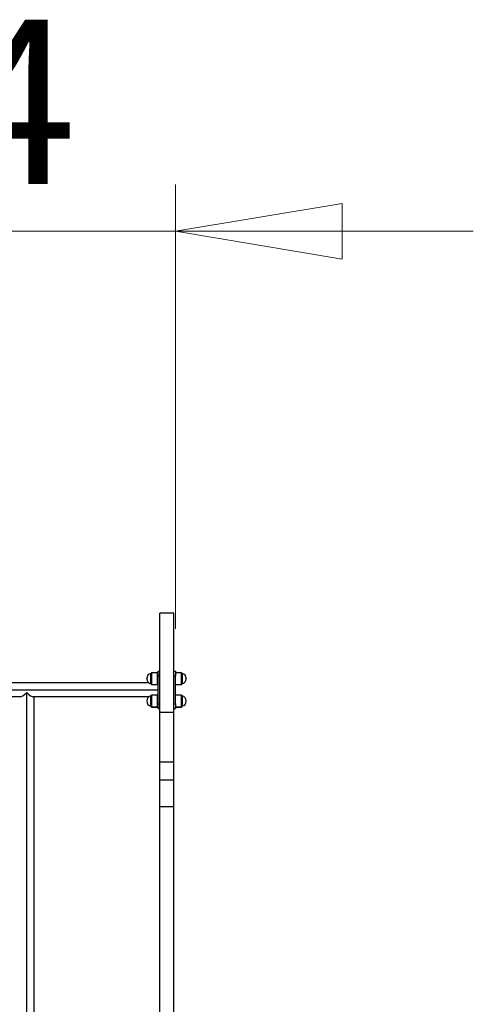
# Model space of a CAD drawing. Units: millimetres. Extents: x 15 to 205, y 5 to 292.
# Drawn here: x 153 to 163, y 223 to 244 of the extents above; entities that cross this region are included whole.
import ezdxf

# ---------------------------------------------------------------- set-up
doc = ezdxf.new("R2010")
doc.units = ezdxf.units.MM
doc.styles.add('SLDTEXTSTYLE0', font='TXT', dxfattribs={"width": 0.75})
doc.dimstyles.new('SLDDIMSTYLE0', dxfattribs={"dimtxt": 3.5, "dimasz": 3.556, "dimexe": 0, "dimexo": 0.0625, "dimgap": 0.875, "dimtad": 1, "dimlfac": 100, "dimrnd": 1e-09, "dimzin": 12, "dimdsep": 46, "dimtxsty": 'SLDTEXTSTYLE0', "dimblk1": 'CLOSED', "dimblk2": 'CLOSED', "dimsah": 1, "dimcen": 0.09, "dimadec": 0, "dimazin": 3, "dimtfac": 1, "dimtmove": 0, "dimatfit": 0, "dimldrblk": 'CLOSED', "dimfxl": 0, "dimfrac": 2, "dimtolj": 1, "dimtzin": 12, "dimarcsym": 0})

# ---------------------------------------------------------------- blocks, each defined once
blk = doc.blocks.new('_Closed')
at = {"color": 0, "linetype": 'ByBlock', "lineweight": -2}
for p, q in [((-1, 0.166667), (0, 0)), ((-1, 0.166667), (-1, -0.166667)), ((0, 0), (-1, -0.166667)), ((0, 0), (-1, 0))]:
    blk.add_line(p, q, dxfattribs=at)
blk = doc.blocks.new('_D_3')
at = {"color": 7, "linetype": 'Continuous', "lineweight": 18}
for p, q in [((141.449, 230.281), (141.449, 240.417)), ((156.189, 230.941), (156.189, 240.417)), ((141.449, 239.417), (135.099, 239.417)), ((141.449, 239.417), (156.189, 239.417)), ((156.189, 239.417), (162.539, 239.417))]:
    blk.add_line(p, q, dxfattribs=at)
at = {"color": 7, "linetype": 'Continuous', "lineweight": 18, "xscale": 3.556, "yscale": 3.556}
blk.add_blockref('_Closed', (141.449, 239.417, 2.377), dxfattribs=at)
at = {"color": 7, "linetype": 'Continuous', "lineweight": 18, "xscale": 3.556, "yscale": 3.556, "rotation": 180.0000000000004}
blk.add_blockref('_Closed', (156.189, 239.417, 2.377), dxfattribs=at)
at = {"color": 7, "linetype": 'Continuous', "lineweight": 18, "insert": (143.479, 243.928), "char_height": 3.5, "attachment_point": 1, "style": 'SLDTEXTSTYLE0'}
blk.add_mtext('1474', dxfattribs=at)

msp = doc.modelspace()

# ---------------------------------------------------------------- linework, layer by layer
at = {"color": 7, "linetype": 'Continuous', "lineweight": 25}
for p, q in [((156.15634, 231.27253), (155.85634, 231.27253)), ((155.85634, 229.16508), (155.85634, 231.27253)), ((156.15634, 229.16508), (156.15634, 231.27253)), ((155.57908, 229.87772), (155.57908, 229.88348)), ((155.57908, 229.8777), (155.57908, 229.87772)), ((155.67908, 230.0056), (155.66408, 229.9906)), ((155.66408, 229.87161), (155.66408, 229.9906)), ((155.66408, 229.7706), (155.66408, 229.87161)), ((155.80908, 230.0056), (155.67908, 230.0056)), ((155.67908, 230.0056), (155.67908, 229.7556)), ((155.80908, 229.7556), (155.80908, 230.0056)), ((155.81634, 229.9406), (155.80908, 229.9406)), ((155.81634, 230.0406), (155.85634, 230.0406)), ((155.81634, 229.94061), (155.81634, 230.0406)), ((155.85634, 229.94061), (155.81634, 229.94061)), ((155.81634, 229.34061), (155.81634, 229.94061)), ((156.15634, 230.0406), (156.18908, 230.0406)), ((156.18908, 230.0406), (156.18908, 229.94061)), ((156.31908, 230.0056), (156.18908, 230.0056)), ((156.18908, 229.34061), (156.18908, 229.94061)), ((156.33408, 229.9906), (156.31908, 230.0056)), ((156.31908, 229.7556), (156.31908, 230.0056)), ((156.33408, 229.9906), (156.33408, 229.88961)), ((156.33408, 229.88961), (156.33408, 229.7706)), ((156.41908, 229.88348), (156.41908, 229.87772)), ((156.41908, 229.87772), (156.41908, 229.8777)), ((155.62194, 229.79059), (152.65563, 229.79059)), ((155.66408, 229.7706), (155.67908, 229.7556)), ((155.67908, 229.7556), (155.80908, 229.7556)), ((155.80908, 229.8206), (155.81634, 229.8206)), ((155.80908, 229.82058), (155.81634, 229.82058)), ((155.81634, 229.79059), (155.80908, 229.79059)), ((156.18908, 229.7556), (156.31908, 229.7556)), ((156.18908, 229.75558), (156.31908, 229.75558)), ((156.31908, 229.7556), (156.33408, 229.7706)), ((156.31908, 229.75558), (156.33408, 229.77058)), ((156.31908, 229.75558), (156.31908, 229.7556)), ((156.33408, 229.7706), (156.33408, 229.77058)), ((152.65563, 229.6406), (155.81634, 229.6406)), ((152.87826, 229.49059), (152.65563, 229.49059)), ((153.01634, 217.52314), (153.01634, 229.58199)), ((155.62191, 229.49059), (153.15442, 229.49059)), ((153.16634, 229.49059), (153.16634, 217.58175)), ((155.67908, 229.5256), (155.66408, 229.5106)), ((155.66408, 229.39161), (155.66408, 229.5106)), ((155.80908, 229.5256), (155.67908, 229.5256)), ((155.67908, 229.5256), (155.67908, 229.2756)), ((155.80908, 229.2756), (155.80908, 229.5256)), ((155.81634, 229.49059), (155.80908, 229.49059)), ((155.81634, 229.4606), (155.80908, 229.4606)), ((156.31908, 229.5256), (156.18908, 229.5256)), ((156.33408, 229.5106), (156.31908, 229.5256)), ((156.31908, 229.2756), (156.31908, 229.5256)), ((156.33408, 229.5106), (156.33408, 229.40961)), ((155.57908, 229.39772), (155.57908, 229.40348)), ((155.57908, 229.3977), (155.57908, 229.39772)), ((155.66408, 229.2906), (155.66408, 229.39161)), ((155.66408, 229.2906), (155.67908, 229.2756)), ((155.66408, 229.29058), (155.66408, 229.2906)), ((155.66408, 229.29058), (155.67908, 229.27558)), ((155.67908, 229.2756), (155.80908, 229.2756)), ((155.67908, 229.2756), (155.67908, 229.27558)), ((155.67908, 229.27558), (155.80908, 229.27558)), ((155.80908, 229.3406), (155.81634, 229.3406)), ((155.80908, 229.34058), (155.81634, 229.34058)), ((155.80908, 229.27558), (155.80908, 229.2756)), ((155.81634, 229.34061), (155.85634, 229.34061)), ((155.81634, 229.2406), (155.81634, 229.34061)), ((155.85634, 229.2406), (155.81634, 229.2406)), ((155.81634, 229.24058), (155.81634, 229.2406)), ((155.81634, 229.24058), (155.85634, 229.24058)), ((156.15634, 229.24058), (156.18908, 229.24058)), ((156.18908, 229.34061), (156.18908, 229.2406)), ((156.18908, 229.2756), (156.31908, 229.2756)), ((156.18908, 229.27558), (156.31908, 229.27558)), ((156.18908, 229.24058), (156.18908, 229.2406)), ((156.31908, 229.2756), (156.33408, 229.2906)), ((156.31908, 229.27558), (156.33408, 229.29058)), ((156.31908, 229.27558), (156.31908, 229.2756)), ((156.33408, 229.40961), (156.33408, 229.2906)), ((156.33408, 229.2906), (156.33408, 229.29058)), ((156.41908, 229.40348), (156.41908, 229.39772)), ((156.41908, 229.39772), (156.41908, 229.3977)), ((155.85634, 229.16508), (156.15634, 229.16508)), ((155.85634, 228.10511), (155.85634, 229.16508)), ((156.15634, 228.10511), (156.15634, 229.16508)), ((155.85634, 228.10511), (156.15634, 228.10511)), ((155.85634, 227.71932), (155.85634, 228.10511)), ((156.15634, 227.71932), (156.15634, 228.10511)), ((155.85634, 227.71932), (156.15634, 227.71932)), ((155.85634, 227.15106), (155.85634, 227.71932)), ((156.15634, 227.15106), (156.15634, 227.71932)), ((155.85634, 227.15106), (156.15634, 227.15106))]:
    msp.add_line(p, q, dxfattribs=at)
at = {"color": 8, "linetype": 'Continuous', "lineweight": 25}
for p, q in [((156.18908, 229.94061), (156.15634, 229.94061)), ((156.15634, 229.34061), (156.18908, 229.34061)), ((156.18908, 229.2406), (156.15634, 229.2406))]:
    msp.add_line(p, q, dxfattribs=at)
at = {"color": 7, "linetype": 'Continuous', "lineweight": 25}
for centre, start, end in [((155.68908, 229.88348), 103.136559, 180), ((155.68908, 229.87772), 180, 256.863441), ((156.30908, 229.88348), 0, 76.863441), ((156.30908, 229.87772), 283.136559, 0), ((155.68908, 229.40348), 103.136559, 180), ((156.30908, 229.40348), 0, 76.863441), ((155.68908, 229.39772), 180, 256.863441), ((156.30908, 229.39772), 283.136559, 0)]:
    msp.add_arc(centre, 0.11, start, end, dxfattribs=at)
for major_axis, start_param, end_param in [((0.14699, 0.14699), 3.34228317, 4.51169847), ((0.14699, -0.14699), 4.91307949, 6.0824948)]:
    msp.add_ellipse((153.01634, 229.64059), major_axis=major_axis, ratio=0.20342902, start_param=start_param, end_param=end_param, dxfattribs=at)
for points in [[(155.85634, 216.97075), (155.85634, 217.03074), (155.85634, 217.15052), (155.85634, 217.33929), (155.85634, 217.53378), (155.85634, 217.73436), (155.85634, 217.94047), (155.85634, 218.1518), (155.85634, 218.37521), (155.85634, 218.61089), (155.85634, 218.8589), (155.85634, 219.11143), (155.85634, 219.36799), (155.85634, 219.65201), (155.85634, 219.96406), (155.85634, 220.30452), (155.85634, 220.6489), (155.85634, 220.99694), (155.85634, 221.34845), (155.85634, 221.70321), (155.85634, 222.07464), (155.85634, 222.46258), (155.85634, 222.86606), (155.85634, 223.2703), (155.85634, 223.64535), (155.85634, 223.99041), (155.85634, 224.30519), (155.85634, 224.61815), (155.85634, 224.88423), (155.85634, 225.10431), (155.85634, 225.27944), (155.85634, 225.45397), (155.85634, 225.62772), (155.85634, 225.79984), (155.85634, 225.96892), (155.85634, 226.13346), (155.85634, 226.27874), (155.85634, 226.40507), (155.85634, 226.51356), (155.85634, 226.61652), (155.85634, 226.7133), (155.85634, 226.80325), (155.85634, 226.88412), (155.85634, 226.95578), (155.85634, 227.01829), (155.85634, 227.07225), (155.85634, 227.11805), (155.85634, 227.13993), (155.85634, 227.15106)], [(156.15634, 216.97075), (156.15634, 217.03074), (156.15634, 217.15052), (156.15634, 217.33929), (156.15634, 217.53378), (156.15634, 217.73436), (156.15634, 217.94047), (156.15634, 218.1518), (156.15634, 218.37521), (156.15634, 218.61089), (156.15634, 218.8589), (156.15634, 219.11143), (156.15634, 219.36799), (156.15634, 219.65201), (156.15634, 219.96406), (156.15634, 220.30452), (156.15634, 220.6489), (156.15634, 220.99694), (156.15634, 221.34845), (156.15634, 221.70321), (156.15634, 222.07464), (156.15634, 222.46258), (156.15634, 222.86606), (156.15634, 223.2703), (156.15634, 223.64535), (156.15634, 223.99041), (156.15634, 224.30519), (156.15634, 224.61815), (156.15634, 224.88423), (156.15634, 225.10431), (156.15634, 225.27944), (156.15634, 225.45397), (156.15634, 225.62772), (156.15634, 225.79984), (156.15634, 225.96892), (156.15634, 226.13346), (156.15634, 226.27874), (156.15634, 226.40507), (156.15634, 226.51356), (156.15634, 226.61652), (156.15634, 226.7133), (156.15634, 226.80325), (156.15634, 226.88412), (156.15634, 226.95578), (156.15634, 227.01829), (156.15634, 227.07225), (156.15634, 227.11805), (156.15634, 227.13993), (156.15634, 227.15106)]]:
    msp.add_open_spline(points, degree=3, knots=[0, 0, 0, 0, 0.02249139, 0.04490992, 0.06727817, 0.08961505, 0.1119363, 0.13425416, 0.15657791, 0.181148, 0.20573706, 0.23034559, 0.25497037, 0.27960519, 0.31102569, 0.34242651, 0.37380666, 0.40517087, 0.43652408, 0.4678715, 0.49921907, 0.53413904, 0.56907221, 0.6040025, 0.63890481, 0.66629239, 0.69364008, 0.72095961, 0.74830944, 0.76389194, 0.77952511, 0.79522666, 0.81101111, 0.82683825, 0.84263961, 0.8583603, 0.87396354, 0.88552924, 0.89702581, 0.9084677, 0.91988063, 0.93130248, 0.94278445, 0.95372319, 0.96483677, 0.97619867, 0.9878905, 1, 1, 1, 1], dxfattribs=at)

# ---------------------------------------------------------------- dimensions: what is measured, and where the dimension line sits
at = {"color": 7, "linetype": 'Continuous', "lineweight": 18}
dim = msp.add_linear_dim(base=(156.18908, 239.41671), p1=(141.44942, 229.28143), p2=(156.18908, 229.94061), text='1474', dimstyle='SLDDIMSTYLE0', dxfattribs=at)
dim.commit()
dim.dimension.update_dxf_attribs({"geometry": '_D_3', "text_midpoint": (148.65098, 239.41671), "dimtype": 160})

doc.saveas('drawing.dxf')
